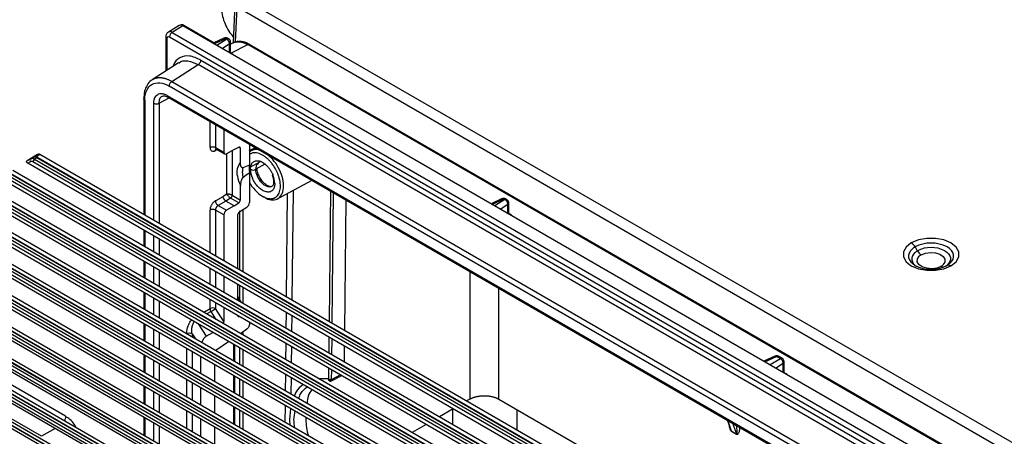
# Paper-space layout '_Isometric' of a CAD drawing. Units: millimetres. Extents: x -231 to 243, y -851 to 209.
# Drawn here: x -154 to -25, y 33 to 88 of the extents above; entities that cross this region are included whole.
import ezdxf

# ---------------------------------------------------------------- set-up
doc = ezdxf.new("R2010")
doc.units = ezdxf.units.MM

psp = doc.layouts.new('_Isometric')

# ---------------------------------------------------------------- linework, layer by layer
at = {"color": 7, "linetype": 'Continuous', "lineweight": 25}
for p, q in [((-124.41, 90.56), (23.92, 4.94)), ((-125.4, 89.79), (-125.64, 84.67)), ((-125.32, 84.78), (-125.11, 89.36)), ((23.21, 3.73), (-125.11, 89.36)), ((-132.7, 86.94), (-134.1, 86.09)), ((-132.19, 86.9), (-133.61, 86.05)), ((-132.57, 87.01), (-132.68, 86.95)), ((-132.09, 86.96), (-132.19, 86.9)), ((20.9, -1.48), (-132.19, 86.9)), ((-128.01, 84.6), (-132.09, 86.96)), ((-134.44, 85.46), (-134.44, 80.96)), ((-134.29, 85.25), (-134.29, 81.06)), ((19.13, -2.94), (-133.96, 85.44)), ((-133.61, 86.05), (19.47, -2.33)), ((-126.82, 85.3), (-128.15, 84.68)), ((-128.01, 84.6), (-126.6, 85.26)), ((-126.45, 85.17), (-127.77, 84.35)), ((-126.45, 85.17), (-126.6, 85.26)), ((-126.21, 85.19), (-126.36, 85.28)), ((-127.08, 83.95), (-126.08, 84.57)), ((-126.08, 83.37), (-126.08, 84.57)), ((-125.96, 83.3), (-125.96, 84.76)), ((-125.61, 84.68), (-125.96, 84.51)), ((-125.91, 83.34), (-123.69, 84.44)), ((20.9, 0.97), (-123.69, 84.44)), ((21.15, 0.98), (-123.46, 84.47)), ((-125.91, 83.34), (-125.76, 83.25)), ((-132.76, 82.04), (-136.23, 79.82)), ((-133.66, 79.61), (-130.2, 81.83)), ((14.67, -1.81), (-130.2, 81.83)), ((-129.85, 82.43), (15.02, -1.2)), ((10.68, -4.52), (-134, 79.01)), ((-133.66, 79.61), (11.03, -3.91)), ((-137.33, 77.38), (-137.33, 62.21)), ((-135.31, 76.78), (-134.08, 77.44)), ((-134.25, 77.8), (10.93, -6.01)), ((-134.14, 77.57), (11.03, -6.24)), ((-137.18, 77.17), (-137.18, 62.12)), ((-136.01, 61.45), (-136.01, 76.78)), ((-135.31, 76.78), (-135.31, 61.04)), ((-128.65, 71), (-128.65, 74.4)), ((-127.95, 73.99), (-127.95, 70.99)), ((-126.84, 73.35), (-126.84, 70.35)), ((-127.95, 70.99), (-126.84, 70.35)), ((-125.5, 70.7), (-124.88, 71.02)), ((-124.68, 70.89), (-124.89, 71.01)), ((-123.52, 70.55), (-122.73, 70.98)), ((-123.48, 71.41), (-123.48, 68.68)), ((-122.65, 70.94), (-123.44, 70.47)), ((-151.22, 70.04), (-152.6, 69.22)), ((-152.12, 69.5), (-151.57, 69.82)), ((-151.32, 69.62), (-151.62, 69.45)), ((-151.22, 70.04), (-151.57, 69.82)), ((-6.35, -14.06), (-151.32, 69.62)), ((-151.31, 69.84), (-150.94, 70.06)), ((-151.21, 69.65), (-6.25, -14.04)), ((-4.23, -14.63), (-150.94, 70.06)), ((-127.72, 70.69), (-127.93, 70.57)), ((-127.83, 70.79), (-127.84, 70.76)), ((-127.84, 70.76), (-126.74, 70.13)), ((-125.5, 70.7), (-126.49, 70.15)), ((-126.45, 64.88), (-126.45, 70.17)), ((-125.75, 70.56), (-125.75, 64.72)), ((-124.68, 68.99), (-124.68, 70.89)), ((-152.12, 69.5), (-152.6, 69.22)), ((-152.51, 68.93), (-152.18, 69.12)), ((-6.2, -15.54), (-152.51, 68.93)), ((-6.86, -14.6), (-151.83, 69.09)), ((-151.62, 69.45), (-6.65, -14.24)), ((-122, 69.13), (-123.52, 68.31)), ((-121.46, 68.8), (-122.65, 68.12)), ((-155.13, 67.37), (-10.21, -16.29)), ((-9.91, -16.12), (-154.83, 67.54)), ((-154.73, 67.57), (-9.8, -16.09)), ((-7.85, -16.67), (-154.47, 67.97)), ((-123.48, 67.7), (-123.48, 63.77)), ((-11.47, -18.7), (-158, 65.88)), ((-9.78, -17.55), (-156, 66.86)), ((-10.42, -16.65), (-155.34, 67.01)), ((-124.68, 64.1), (-124.68, 66)), ((-119.88, 64.22), (-115.28, 66.68)), ((-13.36, -19.57), (-159.49, 64.79)), ((-13.98, -18.71), (-158.85, 64.93)), ((-158.64, 65.29), (-13.77, -18.35)), ((-13.47, -18.17), (-158.35, 65.46)), ((-158.24, 65.49), (-13.36, -18.14)), ((-127.93, 64.01), (-126.93, 64.58)), ((-126.45, 64.88), (-126.93, 64.58)), ((-125.75, 64.72), (-124.68, 64.1)), ((-118.63, 51.41), (-118.49, 64.97)), ((-117.78, 65.35), (-117.93, 51.01)), ((-112.89, 65.3), (-113.07, 48.2)), ((-112.65, 47.96), (-112.47, 65.06)), ((-162.15, 63.21), (-17.32, -20.4)), ((-17.03, -20.23), (-161.86, 63.38)), ((-161.75, 63.41), (-16.92, -20.2)), ((-15.09, -20.74), (-161.53, 63.79)), ((-126.57, 63.97), (-127.59, 63.39)), ((-127.59, 63.39), (-126.49, 62.76)), ((-125.95, 64.36), (-126.57, 63.97)), ((-125.5, 63.35), (-126.57, 63.97)), ((-125.5, 63.35), (-126.49, 62.76)), ((-124.88, 63.74), (-125.95, 64.36)), ((-125.5, 63.35), (-124.88, 63.74)), ((-110.87, 64.14), (-111.05, 47.04)), ((-90.41, 64.28), (-91.85, 63.61)), ((-91.71, 63.53), (-90.19, 64.24)), ((-90.03, 64.15), (-91.36, 63.32)), ((-90.67, 62.92), (-89.67, 63.54)), ((-90.03, 64.15), (-90.19, 64.24)), ((-89.79, 64.17), (-89.95, 64.26)), ((-89.67, 62.35), (-89.67, 63.54)), ((-89.54, 62.28), (-89.54, 63.73)), ((-16.94, -21.58), (-162.98, 62.73)), ((-17.54, -20.76), (-162.36, 62.85)), ((-128.65, 57.19), (-128.65, 62.79)), ((-126.84, 62.15), (-127.95, 62.79)), ((-127.95, 62.79), (-127.95, 56.79)), ((-126.84, 62.15), (-126.84, 56.15)), ((-125.07, 62), (-125.07, 55.13)), ((-124.73, 62.6), (-123.82, 63.16)), ((-124.73, 54.93), (-124.73, 62.7)), ((-124.31, 54.69), (-124.31, 62.86)), ((-89.5, 62.32), (-89.35, 62.23)), ((-20.52, -23.6), (-166.47, 60.66)), ((-21.09, -22.81), (-165.88, 60.77)), ((-165.67, 61.13), (-20.88, -22.45)), ((-20.58, -22.28), (-165.37, 61.3)), ((-165.27, 61.33), (-20.48, -22.25)), ((-18.72, -22.78), (-165.06, 61.7)), ((-22.34, -24.82), (-168.59, 59.61)), ((-137.33, 60.16), (-137.33, 58.08)), ((-137.18, 60.08), (-137.18, 57.99)), ((-136.01, 57.32), (-136.01, 59.4)), ((-24.1, -25.61), (-169.96, 58.59)), ((-24.65, -24.87), (-169.39, 58.69)), ((-169.18, 59.05), (-24.44, -24.51)), ((-24.14, -24.34), (-168.88, 59.22)), ((-168.78, 59.25), (-24.04, -24.31)), ((-135.31, 59), (-135.31, 56.92)), ((-172.69, 56.97), (-28, -26.56)), ((-27.7, -26.39), (-172.4, 57.14)), ((-172.29, 57.17), (-27.59, -26.36)), ((-25.96, -26.85), (-172.12, 57.52)), ((-36.33, 57.96), (-36.04, 57.45)), ((-27.68, -27.63), (-173.45, 56.53)), ((-28.21, -26.92), (-172.9, 56.61)), ((-137.33, 56.08), (-137.33, 53.95)), ((-137.18, 56), (-137.18, 53.87)), ((-31.26, -29.64), (-176.94, 54.46)), ((-31.77, -28.98), (-176.42, 54.53)), ((-176.21, 54.89), (-31.56, -28.62)), ((-31.26, -28.44), (-175.91, 55.06)), ((-175.8, 55.09), (-31.15, -28.41)), ((-29.58, -28.89), (-175.65, 55.43)), ((-136.01, 53.19), (-136.01, 55.32)), ((-135.31, 54.92), (-135.31, 52.79)), ((-128.65, 53.07), (-128.65, 55.15)), ((-127.95, 54.74), (-127.95, 52.66)), ((-94.65, 54.77), (-94.65, 38.03)), ((-34.82, -30.5), (-179.42, 52.98)), ((-179.32, 53.01), (-34.71, -30.47)), ((-33.2, -30.93), (-179.18, 53.34)), ((-126.84, 54.11), (-126.84, 52.02)), ((-125.07, 53.09), (-125.07, 51)), ((-124.73, 51.02), (-124.73, 52.89)), ((-34.84, -31.65), (-180.43, 52.39)), ((-35.33, -31.03), (-179.93, 52.45)), ((-179.72, 52.81), (-35.12, -30.67)), ((-137.33, 52), (-137.33, 49.82)), ((-137.18, 51.91), (-137.18, 49.74)), ((-124.31, 50.56), (-124.31, 52.65)), ((-90.83, 38.03), (-90.83, 52.56)), ((-183.23, 50.73), (-38.67, -32.72)), ((-38.38, -32.55), (-182.94, 50.9)), ((-182.83, 50.93), (-38.27, -32.52)), ((-36.82, -32.97), (-182.71, 51.25)), ((-136.01, 49.06), (-136.01, 51.24)), ((-135.31, 50.84), (-135.31, 48.66)), ((-128.65, 49.89), (-128.65, 51.07)), ((-127.95, 50.66), (-127.95, 49.89)), ((-125.06, 51.54), (-125.07, 51.55)), ((-124.85, 50.88), (-125.07, 51.21)), ((-124.51, 50.68), (-125.06, 51.54)), ((-129.48, 49.42), (-128.65, 49.89)), ((-128.52, 49.51), (-129.08, 49.19)), ((-127.86, 48.48), (-128.52, 49.51)), ((-126.84, 48.18), (-127.95, 49.89)), ((-126.84, 50.02), (-126.84, 48.18)), ((-118.67, 47.31), (-118.65, 49.38)), ((-137.33, 47.92), (-137.33, 45.69)), ((-137.18, 47.83), (-137.18, 45.61)), ((-130.2, 47.88), (-129.15, 46.26)), ((-123.48, 48.09), (-123.48, 47.95)), ((-117.95, 48.98), (-117.98, 46.91)), ((-147.57, 35.79), (-167.37, 47.22)), ((-136.01, 44.94), (-136.01, 47.16)), ((-135.31, 46.75), (-135.31, 44.53)), ((-131, 46.59), (-130.57, 45.92)), ((-131, 46.59), (-131, 46.17)), ((-129.15, 46.26), (-128.29, 46.78)), ((-124.67, 46.64), (-123.81, 47.23)), ((-124.31, 46.44), (-124.31, 46.88)), ((-150.7, 33.17), (-173.36, 46.25)), ((-127.75, 44.54), (-126.21, 45.58)), ((-125.54, 43.02), (-125.54, 45.19)), ((-125.42, 42.94), (-125.42, 45.12)), ((-118.71, 43.2), (-118.69, 45.32)), ((-113.09, 46.17), (-113.11, 44.1)), ((-112.69, 43.86), (-112.67, 45.93)), ((-137.33, 43.84), (-137.33, 41.57)), ((-131.7, 42.45), (-131.7, 44.67)), ((-131, 44.27), (-131, 42.04)), ((-124.73, 42.55), (-124.73, 44.73)), ((-124.31, 42.31), (-124.31, 44.48)), ((-118, 44.92), (-118.02, 42.8)), ((-111.07, 45.01), (-111.1, 42.93)), ((-137.18, 43.75), (-137.18, 41.48)), ((-136.01, 40.81), (-136.01, 43.08)), ((-135.31, 42.67), (-135.31, 40.4)), ((-129.84, 41.37), (-129.84, 43.6)), ((-128.08, 42.58), (-128.08, 40.35)), ((-54.7, 43.66), (-56.14, 42.99)), ((-56, 42.91), (-54.48, 43.62)), ((-53.97, 43.33), (-55.3, 42.51)), ((-54.6, 42.11), (-53.6, 42.73)), ((-53.97, 43.33), (-54.48, 43.62)), ((-53.73, 43.35), (-54.24, 43.64)), ((-53.6, 41.53), (-53.6, 42.73)), ((-53.48, 41.46), (-53.48, 42.91)), ((-118.76, 39.1), (-118.73, 41.27)), ((-113.13, 42.11), (-113.14, 40.68)), ((-112.73, 40.67), (-112.72, 41.87)), ((-53.48, 41.52), (-53.29, 41.41)), ((-131.7, 38.32), (-131.7, 40.59)), ((-131, 40.18), (-131, 37.91)), ((-125.54, 38.89), (-125.54, 41.11)), ((-125.42, 38.82), (-125.42, 41.04)), ((-124.73, 38.42), (-124.73, 40.64)), ((-124.31, 38.18), (-124.31, 40.4)), ((-118.04, 40.86), (-118.06, 38.7)), ((-113.14, 40.68), (-114.37, 40.69)), ((-112.85, 40.38), (-111.39, 41.11)), ((-111.56, 41.2), (-112.72, 40.62)), ((-137.33, 39.76), (-137.33, 37.44)), ((-137.18, 39.67), (-137.18, 37.35)), ((-136.01, 36.68), (-136.01, 39)), ((-129.84, 37.25), (-129.84, 39.52)), ((-135.31, 38.59), (-135.31, 36.27)), ((-128.08, 38.5), (-128.08, 36.22)), ((-94.65, 38.03), (-95.05, 37.8)), ((-90.83, 38.03), (-50, 14.46)), ((-131.7, 34.19), (-131.7, 36.51)), ((-131, 36.1), (-131, 33.79)), ((-125.54, 34.76), (-125.54, 37.03)), ((-125.42, 34.69), (-125.42, 36.96)), ((-124.73, 34.29), (-124.73, 36.56)), ((-124.31, 34.05), (-124.31, 36.32)), ((-118.8, 35), (-118.78, 37.21)), ((-118.11, 36.83), (-118.23, 35.31)), ((-96.82, 36.77), (-98.62, 35.73)), ((-96.91, 36.72), (-96.91, 34.74)), ((-88.42, 33.97), (-88.42, 36.64)), ((-137.33, 35.67), (-137.33, 33.31)), ((-137.18, 35.59), (-137.18, 33.23)), ((-136.01, 32.55), (-136.01, 34.92)), ((-129.84, 33.12), (-129.84, 35.43)), ((-118.23, 35.31), (-118.19, 34.65)), ((-60.94, 35.31), (-60.51, 34.12)), ((-60.37, 33.86), (-60.87, 35.27)), ((-60.25, 34.91), (-59.73, 33.49)), ((-148.92, 34.2), (-150.7, 33.17)), ((-135.31, 34.51), (-135.31, 32.15)), ((-128.08, 34.41), (-128.08, 32.1)), ((-100.35, 34.73), (-102.2, 33.67)), ((-60.37, 33.86), (-59.73, 33.49)), ((-59.72, 33.41), (-60.36, 33.78))]:
    psp.add_line(p, q, dxfattribs=at)
at = {"color": 7, "linetype": 'Continuous', "lineweight": 25, "flags": 128}
for points in [[(-36.83, 58.49), (-37.5, 57.95), (-37.86, 57.32), (-37.86, 56.66), (-37.5, 56.03), (-36.83, 55.49), (-35.9, 55.1), (-34.81, 54.9), (-33.66, 54.9), (-32.57, 55.1), (-31.65, 55.49)], [(-31.65, 55.49), (-30.97, 56.03), (-30.62, 56.66), (-30.62, 57.32), (-30.97, 57.95), (-31.65, 58.49), (-32.57, 58.87), (-33.66, 59.08), (-34.81, 59.08), (-35.9, 58.87), (-36.83, 58.49)], [(-36.72, 57.68), (-36.95, 57.43), (-37.11, 57.15), (-37.19, 56.86), (-37.18, 56.57), (-37.08, 56.29), (-36.91, 56.02), (-36.65, 55.77), (-36.33, 55.54)], [(-32.94, 55.42), (-33.49, 55.2), (-34.14, 55.11), (-34.81, 55.17), (-35.39, 55.35), (-35.83, 55.64), (-36.05, 56.01), (-36.03, 56.39), (-35.78, 56.75)], [(-35.54, 56.92), (-34.98, 57.14), (-34.33, 57.23), (-33.67, 57.18), (-33.08, 57), (-32.65, 56.7), (-32.42, 56.34), (-32.44, 55.95), (-32.7, 55.6)], [(-32.44, 57.45), (-32.16, 57.26), (-31.94, 57.04), (-31.79, 56.81), (-31.71, 56.57), (-31.7, 56.32), (-31.77, 56.07), (-31.9, 55.83), (-32.11, 55.61)], [(-31.76, 55.82), (-31.52, 56.08), (-31.36, 56.35), (-31.29, 56.64), (-31.3, 56.93), (-31.39, 57.21), (-31.57, 57.49), (-31.82, 57.74), (-32.15, 57.96)]]:
    psp.add_lwpolyline(points, dxfattribs=at)
at = {"color": 7, "linetype": 'Continuous', "lineweight": 25}
for centre, radius, start, end in [((-132.48, 86.52), 0.477, 52.6431, 116.9972), ((-132.38, 86.54), 0.506, 54.5647, 112.2419), ((-134.19, 85.48), 0.247, 184.9222, 246.2552), ((-134.09, 85.28), 0.203, 50.814, 189.2056), ((-133.89, 85.67), 0.473, 53.6082, 116.0513), ((-133.19, 85.41), 0.77, 123.2302, 177.3471), ((-126.61, 84.84), 0.5, 60.0027, 114.8972), ((-126.75, 85.08), 0.229, 50.6864, 109.7666), ((-126.47, 85.06), 0.244, 65.0341, 123.5685), ((-126.31, 84.97), 0.244, 65.0348, 123.5707), ((-126.79, 84.55), 0.707, 1.1782, 61.0706), ((-126.46, 84.76), 0.5, 0, 60.0027), ((-126.2, 84.77), 0.236, 298.5496, 355.5916), ((-135.66, 77.46), 0.77, 242.6566, 296.7662), ((-124.81, 70.91), 0.129, 350.1326, 124.6631), ((-151.43, 69.57), 0.286, 66.5592, 120.0325), ((-151.22, 69.47), 0.186, 88.1908, 122.6524), ((-126.62, 70.32), 0.217, 170.5527, 307.7048), ((-152.03, 68.8), 0.354, 54.6738, 114.9132), ((-123.16, 67.73), 1.98, 140.3519, 194.0319), ((-121.59, 68.23), 1.94, 166.7664, 180.4312), ((-120.57, 67.98), 4.56, 189.2263, 205.799), ((-122.54, 67.76), 1.88, 163.038, 180.6991), ((-121.68, 67.75), 2.74, 180.1952, 188.8618), ((-121.13, 67.83), 3.3, 188.7311, 193.2017), ((-120.74, 68.23), 2.79, 180.3008, 191.0436), ((-125.15, 64.13), 0.464, 304.4664, 357.2658), ((-124.25, 63.8), 0.772, 303.85, 357.3048), ((-90.2, 63.82), 0.5, 60.0027, 114.8978), ((-90.33, 64.06), 0.229, 50.6864, 109.7665), ((-90.05, 64.03), 0.244, 65.0348, 123.5707), ((-89.9, 63.95), 0.244, 65.0348, 123.5707), ((-90.37, 63.53), 0.707, 1.1782, 61.0706), ((-90.04, 63.73), 0.5, 0, 60.0027), ((-89.78, 63.75), 0.236, 298.5496, 355.5916), ((-126.07, 62.11), 0.77, 123.2297, 177.3477), ((-124.3, 61.96), 0.772, 123.85, 177.3048), ((-37.59, 57.26), 1.44, 28.8556, 58.0453), ((-34.24, 53.92), 4.55, 62.6097, 117.3903), ((-35.72, 56.4), 1.04, 128.6842, 244.1905), ((-35.16, 55.9), 2.36, 119.6838, 131.246), ((-35.03, 55.68), 2.03, 119.6838, 131.246), ((-34.24, 53.98), 3.91, 62.6097, 117.3903), ((-34.77, 58.15), 1.44, 208.8556, 238.0453), ((-34.81, 55.65), 1.47, 119.6838, 131.246), ((-34.24, 59.58), 4.55, 242.6097, 297.3903), ((-33.67, 56.7), 1.47, 299.6838, 311.246), ((-33.37, 57.04), 1.91, 303.9376, 311.4406), ((-33.32, 57.6), 2.36, 299.6838, 311.246), ((-31.94, 55.08), 0.503, 54.3818, 114.314), ((-32.61, 55.94), 0.614, 237.5307, 270.651), ((-128.3, 49.21), 0.77, 62.6565, 116.7664), ((-127.89, 49.93), 0.76, 182.7567, 213.6305), ((-131.3, 54.31), 5.55, 300.0588, 307.183), ((-131.36, 45.9), 0.77, 62.6565, 116.7662), ((-54.49, 43.21), 0.5, 60.0027, 114.8978), ((-54.62, 43.45), 0.229, 50.6864, 109.7665), ((-54.34, 43.42), 0.244, 65.0348, 123.5707), ((-53.83, 43.13), 0.244, 65.0348, 123.5707), ((-54.31, 42.71), 0.707, 1.1782, 61.0706), ((-53.98, 42.91), 0.5, 0, 60.0027), ((-53.72, 42.93), 0.236, 298.5496, 355.5916), ((-60.58, 33.79), 0.218, 358.7663, 18.8135), ((-59.94, 33.42), 0.218, 358.7663, 18.8135)]:
    psp.add_arc(centre, radius, start, end, dxfattribs=at)
for points, knots in [([(-127.31, 90.02), (-127.24, 89.41), (-127.12, 88.17), (-126.43, 86.48), (-125.8, 85.68), (-125.6, 85.43)], [0, 0, 0, 0, 0.404788, 0.812047, 1, 1, 1, 1]), ([(-134.1, 86.1), (-134.15, 86.06), (-134.25, 85.99), (-134.36, 85.82), (-134.43, 85.64), (-134.43, 85.51), (-134.44, 85.45)], [0, 0, 0, 0, 0.2663199, 0.5267348, 0.773302, 1, 1, 1, 1]), ([(-125.68, 84.65), (-125.65, 84.66), (-125.58, 84.7), (-125.47, 84.75), (-125.36, 84.78), (-125.24, 84.81), (-125.12, 84.83), (-124.99, 84.83), (-124.86, 84.83), (-124.72, 84.82), (-124.58, 84.8), (-124.44, 84.76), (-124.29, 84.72), (-124.15, 84.67), (-124, 84.6), (-123.84, 84.53), (-123.74, 84.47), (-123.69, 84.44)], [0, 0, 0, 0, 0.06383, 0.128065, 0.192705, 0.25775, 0.323201, 0.389056, 0.455317, 0.521983, 0.589055, 0.656532, 0.724414, 0.792702, 0.861396, 0.930495, 1, 1, 1, 1]), ([(-123.42, 84.45), (-123.57, 84.53), (-124.01, 84.76), (-124.69, 84.89), (-125.26, 84.88), (-125.46, 84.75), (-125.47, 84.74)], [0, 0, 0, 0, 0.216802, 0.630274, 0.983307, 1, 1, 1, 1]), ([(-123.45, 84.46), (-123.49, 84.47), (-123.56, 84.5), (-123.64, 84.46), (-123.69, 84.44)], [0, 0, 0, 0, 0.488387, 1, 1, 1, 1]), ([(-129.85, 82.43), (-130.36, 82.66), (-131.39, 83.12), (-132.64, 82.79), (-133.36, 82.21), (-133.46, 81.63), (-133.47, 81.58)], [0, 0, 0, 0, 0.322905, 0.644985, 0.967074, 1, 1, 1, 1]), ([(-125.56, 83.07), (-125.56, 83.08), (-125.6, 83.15), (-125.69, 83.2), (-125.76, 83.25)], [0, 0, 0, 0, 0.138986, 1, 1, 1, 1]), ([(-132.74, 82.02), (-132.73, 82.04), (-132.46, 82.36), (-131.55, 82.41), (-130.65, 82.02), (-130.2, 81.83)], [0, 0, 0, 0, 0.031844, 0.515875, 1, 1, 1, 1]), ([(-129.85, 82.43), (-129.85, 82.33), (-129.89, 82.2), (-130.02, 81.98), (-130.11, 81.88), (-130.2, 81.83)], [0, 0, 0, 0, 0.5, 0.5, 1, 1, 1, 1]), ([(-133.66, 79.61), (-133.71, 79.64), (-133.82, 79.7), (-133.98, 79.78), (-134.14, 79.85), (-134.29, 79.91), (-134.45, 79.97), (-134.6, 80.01), (-134.75, 80.04), (-134.9, 80.07), (-135.04, 80.09), (-135.18, 80.09), (-135.32, 80.09), (-135.45, 80.08), (-135.58, 80.07), (-135.7, 80.04), (-135.82, 80.01), (-135.94, 79.97), (-136.05, 79.92), (-136.12, 79.88), (-136.16, 79.86)], [0, 0, 0, 0, 0.057813, 0.11536, 0.172642, 0.229658, 0.286408, 0.342893, 0.399112, 0.455066, 0.510754, 0.566177, 0.621334, 0.676225, 0.730852, 0.785212, 0.839307, 0.893137, 0.946701, 1, 1, 1, 1]), ([(-136.21, 79.8), (-136.26, 79.78), (-136.55, 79.65), (-136.91, 79.15), (-137.27, 78.36), (-137.31, 77.68), (-137.33, 77.33)], [0, 0, 0, 0, 0.057372, 0.361863, 0.667054, 1, 1, 1, 1]), ([(-137.18, 77.17), (-137.18, 77.65), (-137.1, 78.08), (-136.78, 78.79), (-136.55, 79.06), (-135.96, 79.4), (-135.6, 79.47), (-134.83, 79.39), (-134.42, 79.25), (-134, 79.01)], [0, 0, 0, 0, 0.25, 0.25, 0.5, 0.5, 0.75, 0.75, 1, 1, 1, 1]), ([(-133.66, 79.61), (-133.75, 79.56), (-133.84, 79.46), (-133.97, 79.24), (-134, 79.11), (-134, 79.01)], [0, 0, 0, 0, 0.5, 0.5, 1, 1, 1, 1]), ([(-137.18, 77.17), (-137.22, 77.2), (-137.3, 77.26), (-137.34, 77.33), (-137.33, 77.37), (-137.33, 77.37)], [0, 0, 0, 0, 0.495159, 0.990319, 1, 1, 1, 1]), ([(-136.01, 76.78), (-136.01, 76.82), (-136.01, 76.91), (-136, 77.04), (-135.98, 77.16), (-135.96, 77.27), (-135.92, 77.38), (-135.85, 77.55), (-135.73, 77.75), (-135.51, 77.94), (-135.24, 78.04), (-134.96, 78.05), (-134.71, 78), (-134.48, 77.92), (-134.32, 77.84), (-134.25, 77.8)], [0, 0, 0, 0, 0.041885, 0.083392, 0.124699, 0.165987, 0.207438, 0.249229, 0.374756, 0.499323, 0.623924, 0.749786, 0.833361, 0.916276, 1, 1, 1, 1]), ([(-135.31, 76.78), (-135.29, 76.97), (-135.24, 77.36), (-135.05, 77.66), (-134.89, 77.69), (-134.88, 77.69)], [0, 0, 0, 0, 0.4895, 0.978888, 1, 1, 1, 1]), ([(-134.89, 77.7), (-134.79, 77.73), (-134.59, 77.79), (-134.29, 77.64), (-134.14, 77.57)], [0, 0, 0, 0, 0.490558, 1, 1, 1, 1]), ([(-134.25, 77.8), (-134.24, 77.75), (-134.23, 77.65), (-134.18, 77.58), (-134.14, 77.57), (-134.14, 77.57)], [0, 0, 0, 0, 0.494459, 0.988918, 1, 1, 1, 1]), ([(-128.65, 71), (-128.55, 71.05), (-128.42, 71.08), (-128.16, 71.08), (-128.04, 71.05), (-127.95, 70.99)], [0, 0, 0, 0, 0.5, 0.5, 1, 1, 1, 1]), ([(-128.65, 71), (-128.65, 70.97), (-128.64, 70.92), (-128.63, 70.83), (-128.59, 70.68), (-128.46, 70.52), (-128.26, 70.47), (-128.1, 70.5), (-128.01, 70.54), (-127.95, 70.56), (-127.93, 70.57)], [0, 0, 0, 0, 0.060158, 0.120335, 0.239167, 0.486463, 0.737042, 0.861036, 0.93698, 1, 1, 1, 1]), ([(-127.95, 70.99), (-127.94, 70.95), (-127.93, 70.86), (-127.88, 70.79), (-127.84, 70.77), (-127.84, 70.76)], [0, 0, 0, 0, 0.42427, 0.894889, 1, 1, 1, 1]), ([(-151.57, 69.82), (-151.57, 69.82), (-151.58, 69.81), (-151.57, 69.79), (-151.54, 69.76), (-151.5, 69.73), (-151.46, 69.71), (-151.41, 69.68), (-151.37, 69.66), (-151.34, 69.64), (-151.32, 69.62)], [0, 0, 0, 0, 0.120278, 0.303685, 0.555374, 0.651101, 0.745681, 0.823452, 0.907843, 1, 1, 1, 1]), ([(-151.31, 69.84), (-151.32, 69.83), (-151.34, 69.81), (-151.35, 69.79), (-151.34, 69.76), (-151.31, 69.72), (-151.26, 69.68), (-151.23, 69.66), (-151.21, 69.65)], [0, 0, 0, 0, 0.225049, 0.412657, 0.565436, 0.768764, 0.882293, 1, 1, 1, 1]), ([(-150.94, 70.06), (-150.95, 70.07), (-150.97, 70.08), (-151, 70.09), (-151.04, 70.09), (-151.07, 70.09), (-151.11, 70.08), (-151.15, 70.07), (-151.18, 70.06), (-151.21, 70.04), (-151.22, 70.04)], [0, 0, 0, 0, 0.115341, 0.223855, 0.331085, 0.442764, 0.564327, 0.699181, 0.811226, 1, 1, 1, 1]), ([(-127.94, 70.57), (-127.94, 70.62), (-127.93, 70.67), (-127.9, 70.75), (-127.87, 70.78), (-127.84, 70.8)], [0, 0, 0, 0, 0.5, 0.5, 1, 1, 1, 1]), ([(-121.64, 70.35), (-121.81, 70.45), (-122.27, 70.7), (-122.89, 70.74), (-123.24, 70.55), (-123.38, 70.46)], [0, 0, 0, 0, 0.261657, 0.68971, 1, 1, 1, 1]), ([(-120.51, 68.83), (-120.54, 68.87), (-120.61, 68.96), (-120.71, 69.09), (-120.82, 69.21), (-120.93, 69.32), (-121.04, 69.43), (-121.23, 69.6), (-121.5, 69.82), (-121.86, 70.04), (-122.21, 70.2), (-122.52, 70.28), (-122.77, 70.3), (-122.98, 70.29), (-123.11, 70.26), (-123.18, 70.25)], [0, 0, 0, 0, 0.041849, 0.083489, 0.125029, 0.166576, 0.20824, 0.250127, 0.375014, 0.500039, 0.624927, 0.749952, 0.833415, 0.916475, 1, 1, 1, 1]), ([(-121.66, 64.57), (-121.54, 64.49), (-121.13, 64.19), (-120.41, 64.06), (-119.65, 64.25), (-119.13, 64.91), (-118.95, 65.92), (-119.14, 67.15), (-119.66, 68.36), (-120.38, 69.42), (-120.94, 69.89), (-121.21, 70.1)], [0, 0, 0, 0, 0.045642, 0.161966, 0.281915, 0.405486, 0.532676, 0.656781, 0.777905, 0.896044, 1, 1, 1, 1]), ([(-152.51, 68.93), (-152.53, 68.94), (-152.56, 68.96), (-152.6, 68.99), (-152.63, 69.02), (-152.65, 69.06), (-152.67, 69.1), (-152.67, 69.14), (-152.65, 69.18), (-152.63, 69.21), (-152.61, 69.22), (-152.6, 69.22)], [0, 0, 0, 0, 0.125378, 0.244109, 0.358037, 0.469243, 0.579964, 0.716958, 0.861741, 0.931093, 1, 1, 1, 1]), ([(-152.12, 69.5), (-152.17, 69.46), (-152.21, 69.41), (-152.23, 69.27), (-152.22, 69.19), (-152.18, 69.12)], [0, 0, 0, 0, 0.5, 0.5, 1, 1, 1, 1]), ([(-151.62, 69.45), (-151.67, 69.42), (-151.72, 69.36), (-151.8, 69.23), (-151.82, 69.15), (-151.83, 69.09)], [0, 0, 0, 0, 0.5, 0.5, 1, 1, 1, 1]), ([(-124.34, 68.31), (-124.35, 68.31), (-124.37, 68.3), (-124.4, 68.3), (-124.42, 68.31), (-124.46, 68.33), (-124.5, 68.37), (-124.54, 68.43), (-124.57, 68.48), (-124.6, 68.54), (-124.62, 68.59), (-124.65, 68.69), (-124.68, 68.81), (-124.68, 68.94), (-124.68, 68.99)], [0, 0, 0, 0, 0.030889, 0.065387, 0.104681, 0.149623, 0.236707, 0.353798, 0.407964, 0.480617, 0.571718, 0.627414, 0.828911, 1, 1, 1, 1]), ([(-123.35, 68.12), (-123.35, 68.16), (-123.35, 68.23), (-123.34, 68.35), (-123.33, 68.45), (-123.3, 68.55), (-123.26, 68.7), (-123.18, 68.87), (-123.05, 69.04), (-122.88, 69.17), (-122.62, 69.26), (-122.23, 69.26), (-121.8, 69.08), (-121.47, 68.84), (-121.22, 68.62), (-120.99, 68.36), (-120.8, 68.11), (-120.65, 67.87), (-120.53, 67.66), (-120.47, 67.52), (-120.44, 67.45)], [0, 0, 0, 0, 0.0251255, 0.0501042, 0.0750388, 0.100033, 0.1251893, 0.1876799, 0.2502671, 0.3127577, 0.3753449, 0.5000182, 0.6246915, 0.6871821, 0.7497693, 0.8122599, 0.8748471, 0.9166233, 0.958181, 1, 1, 1, 1]), ([(-122.65, 68.12), (-122.63, 68.26), (-122.61, 68.55), (-122.46, 68.81), (-122.32, 68.88), (-122.27, 68.9)], [0, 0, 0, 0, 0.407084, 0.814169, 1, 1, 1, 1]), ([(-119.72, 67.42), (-119.74, 67.47), (-119.78, 67.57), (-119.85, 67.71), (-119.91, 67.86), (-119.99, 68.01), (-120.08, 68.18), (-120.2, 68.39), (-120.35, 68.61), (-120.45, 68.76), (-120.51, 68.83)], [0, 0, 0, 0, 0.1002, 0.200059, 0.299822, 0.399735, 0.500044, 0.666811, 0.833083, 1, 1, 1, 1]), ([(-124.34, 67.07), (-124.35, 67.07), (-124.37, 67.05), (-124.4, 67.02), (-124.42, 66.98), (-124.46, 66.92), (-124.5, 66.82), (-124.55, 66.7), (-124.6, 66.55), (-124.64, 66.38), (-124.67, 66.19), (-124.68, 66.06), (-124.68, 66)], [0, 0, 0, 0, 0.0315881, 0.0662093, 0.1052448, 0.1496657, 0.2430226, 0.3538724, 0.4877749, 0.6274254, 0.8187165, 1, 1, 1, 1]), ([(-123.35, 68.12), (-123.26, 68.06), (-123.13, 68.03), (-122.87, 68.03), (-122.74, 68.06), (-122.65, 68.12)], [0, 0, 0, 0, 0.5, 0.5, 1, 1, 1, 1]), ([(-120.53, 65.9), (-120.54, 65.89), (-120.6, 65.84), (-120.76, 65.83), (-121.15, 65.97), (-121.57, 66.28), (-121.98, 66.77), (-122.3, 67.35), (-122.48, 67.91), (-122.49, 68.2), (-122.5, 68.32)], [0, 0, 0, 0, 0.035064, 0.194057, 0.32501, 0.463056, 0.604685, 0.751093, 0.898188, 1, 1, 1, 1]), ([(-120.54, 65.91), (-120.59, 65.88), (-120.73, 65.78), (-121.05, 65.81), (-121.44, 65.97), (-121.84, 66.29), (-122.19, 66.71), (-122.36, 67.04), (-122.44, 67.21)], [0, 0, 0, 0, 0.102084, 0.281667, 0.46125, 0.640833, 0.820417, 1, 1, 1, 1]), ([(-120.53, 67.41), (-120.46, 67.23), (-120.34, 66.9), (-120.33, 66.61), (-120.32, 66.49)], [0, 0, 0, 0, 0.543527, 1, 1, 1, 1]), ([(-119.58, 66.98), (-119.6, 67.03), (-119.62, 67.13), (-119.67, 67.27), (-119.71, 67.37), (-119.72, 67.42)], [0, 0, 0, 0, 0.3334632, 0.6665368, 1, 1, 1, 1]), ([(-123.48, 66.46), (-123.48, 66.45), (-123.32, 66.06), (-122.75, 65.36), (-121.86, 64.56), (-121.27, 64.38), (-120.97, 64.29)], [0, 0, 0, 0, 0.00541, 0.33694, 0.66847, 1, 1, 1, 1]), ([(-120.17, 66.28), (-120.17, 66.24), (-120.17, 66.16), (-120.18, 66.05), (-120.2, 65.95), (-120.22, 65.85), (-120.27, 65.7), (-120.35, 65.53), (-120.48, 65.36), (-120.65, 65.23), (-120.91, 65.13), (-121.3, 65.14), (-121.72, 65.32), (-122.06, 65.56), (-122.31, 65.78), (-122.54, 66.03), (-122.73, 66.29), (-122.88, 66.53), (-122.99, 66.74), (-123.06, 66.88), (-123.09, 66.95)], [0, 0, 0, 0, 0.0251255, 0.0501042, 0.0750388, 0.100033, 0.1251893, 0.1876799, 0.2502671, 0.3127577, 0.3753449, 0.5000182, 0.6246915, 0.6871821, 0.7497693, 0.8122599, 0.8748471, 0.9166233, 0.958181, 1, 1, 1, 1]), ([(-120.32, 66.49), (-120.32, 66.4), (-120.34, 66.18), (-120.43, 65.96), (-120.5, 65.92), (-120.53, 65.9)], [0, 0, 0, 0, 0.250663, 0.658403, 1, 1, 1, 1]), ([(-120.21, 64.38), (-120.18, 64.39), (-120.12, 64.42), (-120.04, 64.47), (-119.96, 64.53), (-119.89, 64.59), (-119.82, 64.67), (-119.72, 64.8), (-119.6, 65.01), (-119.49, 65.33), (-119.43, 65.7), (-119.43, 66.06), (-119.46, 66.39), (-119.51, 66.68), (-119.56, 66.88), (-119.58, 66.98)], [0, 0, 0, 0, 0.041843, 0.083484, 0.125027, 0.166578, 0.208241, 0.250124, 0.375011, 0.500038, 0.624926, 0.749953, 0.833412, 0.916479, 1, 1, 1, 1]), ([(-126.57, 63.97), (-126.59, 63.98), (-126.62, 64.01), (-126.67, 64.04), (-126.71, 64.08), (-126.74, 64.13), (-126.77, 64.16), (-126.8, 64.2), (-126.84, 64.26), (-126.9, 64.39), (-126.92, 64.5), (-126.93, 64.58)], [0, 0, 0, 0, 0.09192, 0.177185, 0.255793, 0.327742, 0.39303, 0.451655, 0.503616, 0.662572, 1, 1, 1, 1]), ([(-125.75, 64.72), (-125.77, 64.73), (-125.8, 64.75), (-125.85, 64.77), (-125.92, 64.8), (-126, 64.82), (-126.12, 64.86), (-126.25, 64.88), (-126.37, 64.89), (-126.42, 64.88), (-126.45, 64.88)], [0, 0, 0, 0, 0.077571, 0.157495, 0.239753, 0.353454, 0.478263, 0.733141, 0.857075, 1, 1, 1, 1]), ([(-126.45, 64.88), (-126.41, 64.8), (-126.34, 64.7), (-126.16, 64.51), (-126.04, 64.42), (-125.95, 64.36)], [0, 0, 0, 0, 0.5, 0.5, 1, 1, 1, 1]), ([(-125.95, 64.36), (-125.89, 64.39), (-125.84, 64.46), (-125.79, 64.56), (-125.77, 64.59), (-125.76, 64.65), (-125.75, 64.69), (-125.75, 64.72)], [0, 0, 0, 0, 0.5, 0.5, 0.75, 0.75, 1, 1, 1, 1]), ([(-127.93, 64.01), (-127.96, 63.99), (-128.02, 63.95), (-128.13, 63.86), (-128.26, 63.74), (-128.37, 63.59), (-128.46, 63.44), (-128.53, 63.3), (-128.59, 63.15), (-128.64, 62.97), (-128.64, 62.85), (-128.65, 62.79)], [0, 0, 0, 0, 0.073582, 0.16683, 0.312395, 0.42041, 0.52736, 0.642718, 0.720701, 0.860368, 1, 1, 1, 1]), ([(-127.59, 63.39), (-127.6, 63.38), (-127.64, 63.36), (-127.69, 63.32), (-127.73, 63.28), (-127.77, 63.23), (-127.81, 63.18), (-127.84, 63.13), (-127.87, 63.07), (-127.9, 63.02), (-127.91, 62.97), (-127.93, 62.92), (-127.94, 62.87), (-127.94, 62.83), (-127.94, 62.8), (-127.95, 62.79)], [0, 0, 0, 0, 0.090249, 0.178276, 0.264082, 0.347666, 0.42903, 0.508171, 0.585092, 0.659793, 0.732273, 0.802533, 0.870574, 0.936396, 1, 1, 1, 1]), ([(-127.94, 64.01), (-127.94, 63.9), (-127.9, 63.77), (-127.77, 63.54), (-127.68, 63.44), (-127.59, 63.39)], [0, 0, 0, 0, 0.5, 0.5, 1, 1, 1, 1]), ([(-120.97, 64.29), (-120.93, 64.29), (-120.85, 64.28), (-120.73, 64.27), (-120.62, 64.27), (-120.51, 64.29), (-120.41, 64.31), (-120.3, 64.34), (-120.24, 64.37), (-120.21, 64.38)], [0, 0, 0, 0, 0.143941, 0.2868, 0.429006, 0.570994, 0.7132, 0.856059, 1, 1, 1, 1]), ([(-127.95, 62.79), (-128.04, 62.84), (-128.16, 62.87), (-128.42, 62.87), (-128.55, 62.84), (-128.65, 62.79)], [0, 0, 0, 0, 0.5, 0.5, 1, 1, 1, 1]), ([(-89.14, 62.04), (-89.15, 62.05), (-89.18, 62.12), (-89.27, 62.18), (-89.35, 62.23)], [0, 0, 0, 0, 0.139, 1, 1, 1, 1]), ([(-131.7, 46.59), (-131.69, 46.84), (-131.66, 47.28), (-131.41, 47.85), (-131.22, 48.2), (-131.11, 48.34), (-131.07, 48.38)], [0, 0, 0, 0, 0.425808, 0.739703, 0.905067, 1, 1, 1, 1]), ([(-131, 46.59), (-131.02, 46.79), (-131.05, 47.14), (-130.99, 47.61), (-130.88, 47.91), (-130.79, 48.08), (-130.73, 48.16), (-130.72, 48.18)], [0, 0, 0, 0, 0.391355, 0.669951, 0.814841, 0.953557, 1, 1, 1, 1]), ([(-126.88, 47.92), (-126.88, 47.93), (-126.84, 48.02), (-126.84, 48.1), (-126.84, 48.18)], [0, 0, 0, 0, 0.103492, 1, 1, 1, 1]), ([(-124.74, 48.82), (-124.76, 48.82), (-124.79, 48.8), (-124.84, 48.79), (-124.88, 48.8), (-124.92, 48.81), (-124.95, 48.83), (-124.97, 48.85), (-124.98, 48.87)], [0, 0, 0, 0, 0.1642438, 0.3237497, 0.482871, 0.6459917, 0.8171888, 1, 1, 1, 1]), ([(-123.48, 47.95), (-123.48, 47.92), (-123.48, 47.88), (-123.49, 47.81), (-123.5, 47.76), (-123.52, 47.69), (-123.54, 47.6), (-123.59, 47.49), (-123.65, 47.38), (-123.73, 47.29), (-123.78, 47.25), (-123.81, 47.23)], [0, 0, 0, 0, 0.0990293, 0.1845264, 0.2564939, 0.3149394, 0.4600678, 0.5868534, 0.7364423, 0.873069, 1, 1, 1, 1]), ([(-129.15, 46.26), (-129.2, 46.23), (-129.29, 46.16), (-129.43, 46.01), (-129.56, 45.83), (-129.66, 45.63), (-129.7, 45.49), (-129.72, 45.43)], [0, 0, 0, 0, 0.1918, 0.382756, 0.585378, 0.810235, 1, 1, 1, 1]), ([(-127.9, 44.38), (-127.89, 44.39), (-127.87, 44.42), (-127.82, 44.48), (-127.77, 44.52), (-127.75, 44.54)], [0, 0, 0, 0, 0.123479, 0.555675, 1, 1, 1, 1]), ([(-53.08, 41.23), (-53.08, 41.24), (-53.12, 41.31), (-53.21, 41.36), (-53.29, 41.41)], [0, 0, 0, 0, 0.139, 1, 1, 1, 1]), ([(-113.14, 40.68), (-113.09, 40.65), (-113.01, 40.63), (-112.86, 40.62), (-112.78, 40.64), (-112.73, 40.67)], [0, 0, 0, 0, 0.5, 0.5, 1, 1, 1, 1]), ([(-112.72, 40.62), (-112.77, 40.58), (-112.84, 40.55), (-112.99, 40.52), (-113.06, 40.53), (-113.11, 40.55)], [0, 0, 0, 0, 0.5, 0.5, 1, 1, 1, 1]), ([(-112.83, 40.44), (-112.84, 40.43), (-112.85, 40.41), (-112.89, 40.4), (-112.92, 40.39), (-112.95, 40.39), (-112.99, 40.41), (-113.03, 40.43), (-113.07, 40.48), (-113.1, 40.53), (-113.11, 40.55)], [0, 0, 0, 0, 0.107435, 0.214321, 0.319713, 0.422662, 0.522277, 0.686997, 0.847069, 1, 1, 1, 1]), ([(-112.97, 40.4), (-112.96, 40.4), (-112.92, 40.39), (-112.84, 40.39), (-112.78, 40.42), (-112.75, 40.43)], [0, 0, 0, 0, 0.079808, 0.556283, 1, 1, 1, 1]), ([(-112.72, 40.62), (-112.72, 40.6), (-112.72, 40.57), (-112.72, 40.53), (-112.72, 40.49), (-112.73, 40.46), (-112.75, 40.43), (-112.78, 40.41), (-112.81, 40.43), (-112.83, 40.44)], [0, 0, 0, 0, 0.105948, 0.2142, 0.324908, 0.438214, 0.55425, 0.777837, 1, 1, 1, 1]), ([(-116.45, 39.95), (-116.8, 39.68), (-117.29, 39.3), (-117.54, 38.63), (-117.61, 38.44)], [0, 0, 0, 0, 0.7188762, 1, 1, 1, 1]), ([(-117.03, 38.11), (-116.95, 38.34), (-116.7, 39.01), (-116.23, 39.4), (-115.93, 39.65)], [0, 0, 0, 0, 0.3585851, 1, 1, 1, 1]), ([(-115.3, 39.28), (-115.49, 39.03), (-115.84, 38.56), (-115.91, 37.82), (-115.94, 37.47)], [0, 0, 0, 0, 0.539021, 1, 1, 1, 1]), ([(-94.65, 38.03), (-94.61, 38.05), (-94.53, 38.09), (-94.4, 38.15), (-94.27, 38.21), (-94.13, 38.26), (-93.99, 38.31), (-93.85, 38.35), (-93.7, 38.38), (-93.54, 38.41), (-93.38, 38.44), (-93.22, 38.46), (-93.06, 38.47), (-92.9, 38.48), (-92.74, 38.48), (-92.57, 38.48), (-92.41, 38.47), (-92.25, 38.46), (-92.09, 38.44), (-91.93, 38.41), (-91.78, 38.38), (-91.63, 38.35), (-91.48, 38.31), (-91.34, 38.26), (-91.2, 38.21), (-91.07, 38.15), (-90.95, 38.09), (-90.87, 38.05), (-90.83, 38.03)], [0, 0, 0, 0, 0.038462, 0.076924, 0.115386, 0.153848, 0.192309, 0.230771, 0.269232, 0.307694, 0.346155, 0.384616, 0.423078, 0.461539, 0.5, 0.538461, 0.576922, 0.615384, 0.653845, 0.692306, 0.730768, 0.769229, 0.807691, 0.846152, 0.884614, 0.923076, 0.961538, 1, 1, 1, 1]), ([(-117.54, 34.27), (-117.6, 34.64), (-117.72, 35.44), (-117.58, 36.11), (-117.5, 36.47)], [0, 0, 0, 0, 0.4681433, 1, 1, 1, 1]), ([(-147.57, 35.79), (-147.57, 35.67), (-147.59, 35.48), (-147.69, 35.28), (-147.73, 35.19)], [0, 0, 0, 0, 0.576838, 1, 1, 1, 1]), ([(-146.12, 34.26), (-146.23, 34.43), (-146.48, 34.85), (-146.98, 35.4), (-147.37, 35.66), (-147.57, 35.79)], [0, 0, 0, 0, 0.273874, 0.637736, 1, 1, 1, 1]), ([(-116.09, 35.66), (-116.09, 34.94), (-116.08, 34.16), (-115.79, 33.32), (-115.77, 33.25)], [0, 0, 0, 0, 0.9122317, 1, 1, 1, 1]), ([(-60.7, 34.78), (-60.69, 34.67), (-60.68, 34.42), (-60.58, 34.11), (-60.48, 33.92), (-60.42, 33.83), (-60.38, 33.8), (-60.36, 33.78)], [0, 0, 0, 0, 0.3478823, 0.7434338, 0.8431266, 0.9269633, 1, 1, 1, 1]), ([(-60.51, 34.12), (-60.5, 34.1), (-60.48, 34.04), (-60.45, 33.97), (-60.42, 33.91), (-60.39, 33.88), (-60.38, 33.87), (-60.37, 33.86)], [0, 0, 0, 0, 0.272949, 0.652449, 0.836935, 0.919702, 1, 1, 1, 1]), ([(-59.73, 33.49), (-59.72, 33.49), (-59.71, 33.49), (-59.7, 33.49), (-59.69, 33.49), (-59.68, 33.51), (-59.67, 33.53), (-59.66, 33.57), (-59.65, 33.63), (-59.64, 33.73), (-59.64, 33.92), (-59.66, 34.23), (-59.69, 34.48), (-59.71, 34.63)], [0, 0, 0, 0, 0.0144668, 0.0294547, 0.0455392, 0.0631891, 0.0898694, 0.1299561, 0.1817738, 0.2567395, 0.4110463, 0.6587412, 1, 1, 1, 1]), ([(-59.31, 34.37), (-59.31, 34.25), (-59.32, 34.04), (-59.38, 33.79), (-59.44, 33.6), (-59.51, 33.49), (-59.56, 33.42), (-59.61, 33.39), (-59.66, 33.4), (-59.7, 33.41), (-59.72, 33.41)], [0, 0, 0, 0, 0.272738, 0.479179, 0.643297, 0.782325, 0.854469, 0.900761, 0.94616, 1, 1, 1, 1])]:
    psp.add_open_spline(points, degree=3, knots=knots, dxfattribs=at)
for points in [[(-123.48, 70.1), (-123.39, 70.16), (-123.29, 70.21), (-123.18, 70.25)], [(-151.74, 69.51), (-151.88, 69.56), (-152.02, 69.56), (-152.12, 69.5)], [(-151.62, 69.45), (-151.66, 69.47), (-151.7, 69.49), (-151.74, 69.51)], [(-123.48, 68.68), (-123.76, 68.56), (-124.05, 68.44), (-124.34, 68.31)], [(-124.34, 67.07), (-124.05, 67.28), (-123.76, 67.49), (-123.48, 67.7)], [(-123.35, 68.12), (-123.35, 67.76), (-123.26, 67.35), (-123.09, 66.95)], [(-122.44, 67.21), (-122.58, 67.52), (-122.65, 67.84), (-122.65, 68.12)], [(-120.17, 66.28), (-120.17, 66.64), (-120.27, 67.05), (-120.44, 67.45)], [(-120.32, 66.49), (-120.32, 66.41), (-120.27, 66.33), (-120.17, 66.28)], [(-113.11, 40.55), (-113.13, 40.59), (-113.14, 40.63), (-113.14, 40.68)], [(-112.72, 40.62), (-112.73, 40.64), (-112.73, 40.65), (-112.73, 40.67)]]:
    psp.add_open_spline(points, degree=3, dxfattribs=at)

doc.saveas('drawing.dxf')
